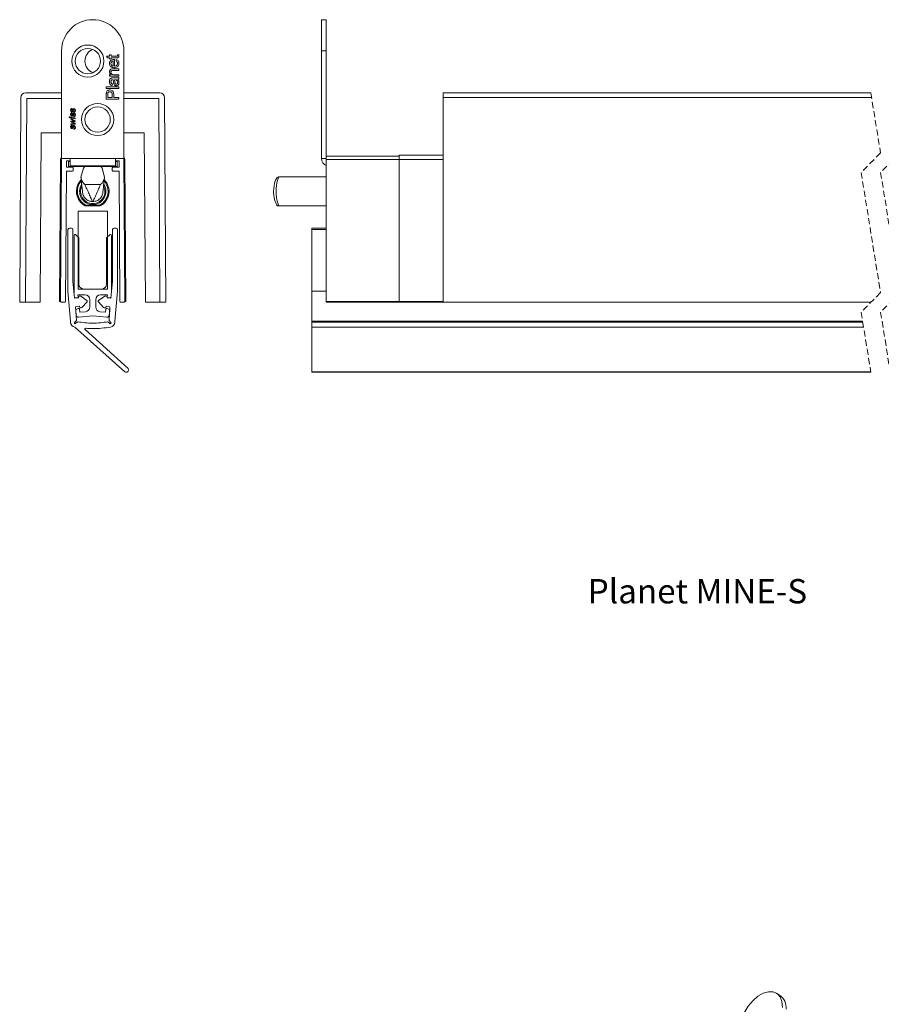
# Model space of a CAD drawing. Units: millimetres. Extents: x -682 to 858, y -428 to 902.
# Drawn here: x 80 to 257, y -18 to 184 of the extents above; entities that cross this region are included whole.
import ezdxf

# ---------------------------------------------------------------- set-up
doc = ezdxf.new("R2010")
doc.units = ezdxf.units.MM
doc.linetypes.add('HIDDEN', pattern=[1.905, 1.27, -0.635])

msp = doc.modelspace()

# ---------------------------------------------------------------- linework, layer by layer
at = {"color": 7, "linetype": 'Continuous', "lineweight": 15}
for p, q in [((143.3, 184.27), (142.3, 184.27)), ((142.3, 177.87), (142.3, 184.27)), ((143.3, 184.27), (143.3, 177.87)), ((88.94, 177.87), (88.94, 155.77)), ((98.17, 176.76), (98.81, 176.76)), ((98.36, 176.43), (98.17, 176.76)), ((98.81, 176.43), (98.36, 176.43)), ((98.81, 177.06), (99.11, 177.06)), ((98.81, 176.76), (98.81, 177.06)), ((98.81, 176.2), (98.81, 176.43)), ((99.11, 176.2), (98.81, 176.2)), ((99.11, 177.06), (99.11, 176.76)), ((99.11, 176.76), (100.18, 176.76)), ((100.16, 176.43), (99.11, 176.43)), ((99.11, 176.43), (99.11, 176.2)), ((99.84, 176.12), (99.84, 174.74)), ((100.13, 175.79), (100.16, 176.11)), ((100.42, 177.06), (100.7, 177.09)), ((101.74, 177.87), (101.74, 155.77)), ((99.54, 174.74), (99.54, 175.79)), ((99.54, 174.16), (100.69, 174.16)), ((100.69, 174.16), (100.69, 173.83)), ((98.81, 172.65), (98.81, 172.98)), ((98.81, 172.98), (99.08, 172.98)), ((100.69, 172.65), (98.81, 172.65)), ((99.47, 172.31), (99.88, 172.31)), ((100.69, 173.83), (99.57, 173.83)), ((99.69, 172.98), (100.69, 172.98)), ((99.9, 171.94), (99.8, 171.94)), ((100.69, 172.98), (100.69, 172.65)), ((100.69, 172.41), (100.69, 172.08)), ((98.12, 170.45), (100.69, 170.45)), ((98.12, 170.12), (98.12, 170.45)), ((100.69, 170.12), (98.12, 170.12)), ((99.37, 171.06), (99.34, 170.73)), ((100.69, 170.45), (100.69, 170.12)), ((80.58, 168.27), (80.34, 126.27)), ((81.78, 168.07), (81.54, 126.26)), ((88.94, 169.27), (81.58, 169.27)), ((88.94, 168.07), (81.78, 168.07)), ((98.12, 167.93), (98.12, 168.88)), ((100.69, 167.93), (98.12, 167.93)), ((98.42, 168.91), (98.42, 168.3)), ((98.42, 168.3), (99.34, 168.3)), ((99.34, 168.3), (99.34, 168.92)), ((99.64, 168.93), (99.64, 168.3)), ((99.64, 168.3), (100.69, 168.3)), ((100.69, 168.3), (100.69, 167.93)), ((109.09, 169.27), (101.74, 169.27)), ((108.89, 168.07), (101.74, 168.07)), ((109.14, 126.26), (108.89, 168.07)), ((110.34, 126.27), (110.09, 168.27)), ((91.08, 166.04), (91.1, 165.89)), ((90.47, 164.33), (90.62, 164.3)), ((90.47, 164.18), (90.47, 164.33)), ((90.62, 164.15), (90.47, 164.18)), ((90.62, 164.3), (90.62, 164.15)), ((90.82, 164.26), (91.75, 164.07)), ((90.82, 164.11), (90.82, 164.26)), ((91.75, 163.92), (90.82, 164.11)), ((90.82, 163.97), (91.75, 163.52)), ((90.82, 163.82), (90.82, 163.97)), ((91.25, 163.63), (90.82, 163.82)), ((91.08, 165.15), (91.1, 165)), ((91.44, 165.23), (91.43, 165.38)), ((91.44, 164.34), (91.43, 164.49)), ((91.75, 164.07), (91.75, 163.92)), ((90.82, 163.44), (91.29, 163.46)), ((90.82, 163.27), (90.82, 163.44)), ((91.32, 163.07), (90.82, 163.27)), ((90.82, 162.88), (91.25, 162.92)), ((90.82, 162.73), (90.82, 162.88)), ((91.75, 162.83), (90.82, 162.73)), ((91.08, 162.6), (91.1, 162.45)), ((91.75, 163.36), (91.21, 163.33)), ((91.21, 163.22), (91.75, 162.99)), ((91.25, 162.92), (91.48, 162.94)), ((91.44, 161.79), (91.43, 161.94)), ((91.75, 163.52), (91.75, 163.36)), ((91.75, 162.99), (91.75, 162.83)), ((84.54, 126.24), (84.74, 161.07)), ((84.74, 161.07), (88.94, 161.07)), ((101.74, 161.07), (105.93, 161.07)), ((105.93, 161.07), (106.14, 126.24)), ((88.94, 155.77), (90.69, 155.77)), ((90.69, 155.77), (90.69, 154.27)), ((99.98, 154.27), (99.98, 155.77)), ((101.74, 155.77), (99.98, 155.77)), ((143.3, 156.27), (158.3, 156.27)), ((143.3, 155.57), (143.3, 155.77)), ((167.3, 156.47), (158.3, 156.47)), ((158.3, 155.57), (158.3, 156.47)), ((88.54, 126.42), (88.75, 155.57)), ((88.95, 155.57), (88.74, 126.42)), ((89.93, 153.97), (89.94, 155.27)), ((91.19, 153.97), (89.93, 153.97)), ((89.94, 155.27), (90.69, 155.27)), ((90.34, 155.12), (90.34, 154.12)), ((90.69, 155.12), (90.34, 155.12)), ((90.34, 154.12), (100.34, 154.12)), ((99.98, 154.27), (90.69, 154.27)), ((91.34, 153.32), (91.34, 153.82)), ((92.91, 151.91), (93.41, 153.79)), ((97.26, 153.79), (97.76, 151.91)), ((99.34, 153.82), (99.34, 153.32)), ((100.75, 153.97), (99.49, 153.97)), ((99.98, 155.27), (100.74, 155.27)), ((100.34, 155.12), (99.98, 155.12)), ((100.34, 154.12), (100.34, 155.12)), ((100.74, 155.27), (100.75, 153.97)), ((101.93, 126.42), (101.72, 155.57)), ((101.92, 155.57), (102.13, 126.42)), ((143.3, 126.27), (143.3, 155.57)), ((89.74, 126.41), (89.94, 153.17)), ((89.94, 153.17), (91.19, 153.17)), ((99.49, 153.17), (100.74, 153.17)), ((100.74, 153.17), (100.93, 126.41)), ((133.53, 152.02), (133.57, 152.02)), ((133.57, 152.02), (143.3, 152.02)), ((93.73, 150.42), (96.94, 150.42)), ((96.78, 146.02), (93.89, 146.02)), ((95.38, 146.92), (95.29, 146.92)), ((143.3, 146.02), (133.57, 146.02)), ((92.34, 144.97), (92.34, 128.97)), ((98.34, 144.97), (92.34, 144.97)), ((98.34, 128.97), (98.34, 144.97)), ((90.25, 141.16), (90.25, 128.56)), ((90.95, 141.46), (90.55, 141.46)), ((91.25, 130.53), (91.25, 141.16)), ((91.49, 139.97), (91.49, 128.21)), ((91.79, 140.17), (91.69, 140.17)), ((91.79, 140.17), (92.49, 139.47)), ((98.19, 139.47), (98.89, 140.17)), ((98.99, 140.17), (98.89, 140.17)), ((99.19, 128.21), (99.19, 139.97)), ((99.42, 141.16), (99.42, 130.53)), ((100.12, 141.46), (99.72, 141.46)), ((100.42, 128.56), (100.42, 141.16)), ((92.49, 139.47), (92.49, 129.97)), ((98.19, 129.97), (98.19, 139.47)), ((91.6, 127.07), (91.25, 130.53)), ((99.42, 130.53), (99.07, 127.07)), ((90.25, 128.56), (90.79, 122.4)), ((92.35, 127.35), (92.31, 127.77)), ((92.31, 127.77), (93.74, 127.77)), ((92.34, 128.97), (98.34, 128.97)), ((94.15, 126.59), (92.86, 127.5)), ((93.49, 128.97), (97.19, 128.97)), ((97.81, 127.5), (96.52, 126.59)), ((96.94, 127.77), (98.36, 127.77)), ((98.36, 127.77), (98.32, 127.35)), ((99.88, 122.4), (100.42, 128.56)), ((143.3, 128.56), (140.3, 128.56)), ((80.34, 126.27), (81.54, 126.26)), ((81.54, 126.26), (84.54, 126.24)), ((88.74, 126.42), (88.54, 126.42)), ((88.89, 126.27), (89.59, 126.26)), ((92.39, 127.16), (91.6, 127.07)), ((91.79, 127.19), (92.12, 127.13)), ((91.79, 125.33), (92.58, 125.43)), ((91.99, 122.48), (91.79, 125.33)), ((92.39, 127.22), (92.39, 127.16)), ((92.58, 125.43), (92.59, 125.36)), ((93.11, 125.19), (94.17, 126.36)), ((94.74, 126.77), (94.74, 125.3)), ((95.94, 125.3), (95.94, 126.77)), ((96.5, 126.36), (97.56, 125.19)), ((98.08, 125.36), (98.09, 125.43)), ((98.09, 125.43), (98.88, 125.33)), ((98.28, 127.16), (98.28, 127.22)), ((99.07, 127.07), (98.28, 127.16)), ((98.55, 127.13), (98.88, 127.19)), ((98.88, 125.33), (98.68, 122.48)), ((101.09, 126.26), (101.79, 126.27)), ((102.13, 126.42), (101.93, 126.42)), ((106.14, 126.24), (109.14, 126.26)), ((109.14, 126.26), (110.34, 126.27)), ((167.3, 126.26), (255.17, 126.26)), ((91.85, 124.52), (91.94, 123.61)), ((92.35, 124.98), (92.04, 124.86)), ((95.34, 123.47), (92.44, 123.17)), ((92.69, 124.19), (92.62, 124.82)), ((93.84, 124.31), (92.69, 124.19)), ((98.23, 123.17), (95.34, 123.47)), ((97.98, 124.19), (96.83, 124.31)), ((98.05, 124.82), (97.98, 124.19)), ((98.64, 124.86), (98.32, 124.98)), ((98.73, 123.61), (98.82, 124.52)), ((90.79, 122.4), (90.79, 122.16)), ((91.6, 122.09), (91.99, 122.48)), ((92.21, 122.26), (91.82, 121.87)), ((98.85, 121.87), (98.47, 122.26)), ((98.68, 122.48), (99.07, 122.09)), ((99.88, 122.16), (99.88, 122.4)), ((140.3, 122.4), (140.3, 122.16)), ((140.3, 122.16), (140.3, 121.17)), ((91.67, 121.17), (101.95, 112)), ((102.62, 112.67), (93.75, 120.64)), ((253.63, 121.17), (140.3, 121.17)), ((102.51, 112), (102.62, 112.1)), ((140.3, 112), (140.3, 111.88)), ((140.3, 111.88), (255.13, 111.88)), ((236.39, -15.97), (235.68, -15.56))]:
    msp.add_line(p, q, dxfattribs=at)
at = {"color": 8, "linetype": 'Continuous', "lineweight": 0}
for p, q in [((143.3, 177.87), (142.3, 177.87)), ((167.3, 168.27), (255.29, 168.27)), ((99.98, 155.77), (90.69, 155.77)), ((158.3, 155.57), (143.3, 155.57)), ((167.3, 155.57), (158.3, 155.57)), ((133.57, 151.99), (133.57, 152.02)), ((143.3, 151.99), (133.57, 151.99)), ((93.89, 146.22), (93.89, 146.02)), ((93.89, 146.22), (96.78, 146.22)), ((96.78, 146.02), (96.78, 146.22)), ((133.57, 146.04), (143.3, 146.04)), ((133.57, 146.02), (133.57, 146.04)), ((143.3, 141.16), (140.3, 141.16)), ((143.3, 126.42), (167.3, 126.42)), ((167.3, 126.27), (143.3, 126.27)), ((253.47, 122.16), (140.3, 122.16))]:
    msp.add_line(p, q, dxfattribs=at)
at = {"color": 7, "linetype": 'HIDDEN', "lineweight": 0}
for p, q in [((255.13, 169.27), (257.13, 156.92)), ((257.13, 156.92), (253.13, 152.92)), ((261.13, 156.92), (257.13, 152.92)), ((253.13, 152.92), (257.13, 128.23)), ((257.13, 152.92), (261.13, 128.23)), ((257.13, 128.23), (253.13, 124.23)), ((261.13, 128.23), (257.13, 124.23)), ((253.13, 124.23), (255.13, 111.88)), ((257.13, 124.23), (259.13, 111.88))]:
    msp.add_line(p, q, dxfattribs=at)
at = {"color": 7, "linetype": 'Continuous', "lineweight": 15, "flags": 128}
for points in [[(143.3, 177.87), (143.3, 155.77), (142.3, 155.77), (142.3, 177.87)], [(167.3, 168.27), (167.3, 168.47), (167.3, 168.65), (167.3, 168.83), (167.3, 168.98), (167.3, 169.1), (167.3, 169.19), (167.3, 169.25), (167.3, 169.27), (255.13, 169.27)], [(167.3, 168.27), (167.3, 126.27), (255.17, 126.27)], [(88.98, 155.77), (88.97, 155.71), (88.95, 155.57)], [(101.72, 155.57), (101.7, 155.71), (101.69, 155.77)], [(167.3, 126.42), (158.3, 126.42), (158.3, 155.57)], [(133.15, 146.22), (133.17, 146.19), (133.2, 146.16)], [(133.57, 146.02), (133.53, 146.02), (133.52, 146.02), (133.52, 146.02), (133.51, 146.02), (133.51, 146.02), (133.51, 146.02), (133.5, 146.03), (133.5, 146.03), (133.5, 146.04)], [(143.3, 141.46), (140.3, 141.46), (140.3, 141.46), (140.3, 141.44), (140.3, 141.41), (140.3, 141.37), (140.3, 141.33), (140.3, 141.28), (140.3, 141.22), (140.3, 141.16), (140.3, 128.56)], [(253.43, 122.4), (140.3, 122.4), (140.3, 128.56)], [(143.3, 126.27), (143.3, 126.26), (167.3, 126.26)], [(167.3, 126.42), (158.3, 126.42), (158.3, 126.42)], [(167.3, 126.27), (167.3, 126.26), (255.17, 126.26)], [(167.3, 126.26), (167.3, 126.24), (255.15, 126.24)], [(255.11, 112), (140.3, 112), (140.3, 121.17)], [(237.01, -18.5), (236.88, -17.32), (236.49, -16.37), (235.87, -15.69), (235.05, -15.32), (234.09, -15.29), (233.03, -15.6), (231.94, -16.23), (230.88, -17.15), (229.91, -18.29), (229.09, -19.6), (228.47, -20.99), (228.09, -22.39), (227.96, -23.72)]]:
    msp.add_lwpolyline(points, dxfattribs=at)
at = {"color": 8, "linetype": 'Continuous', "lineweight": 0, "flags": 128}
for points in [[(133.5, 146.04), (133.57, 146.04), (133.41, 146.37), (133.27, 146.78), (133.16, 147.27), (133.08, 147.82), (133.03, 148.41), (133.01, 149.02), (133.03, 149.62), (133.08, 150.21), (133.16, 150.76), (133.27, 151.25), (133.41, 151.67), (133.57, 151.99), (133.5, 152), (133.35, 151.97), (133.22, 151.9), (133.15, 151.81)], [(93.8, 146.04), (93.8, 146.04), (93.81, 146.05), (93.82, 146.07), (93.83, 146.09), (93.84, 146.12), (93.86, 146.15), (93.87, 146.18), (93.89, 146.22)], [(96.78, 146.22), (96.8, 146.18), (96.81, 146.15), (96.83, 146.12), (96.84, 146.09), (96.85, 146.07), (96.86, 146.05), (96.87, 146.04), (96.87, 146.04)]]:
    msp.add_lwpolyline(points, dxfattribs=at)
at = {"color": 7, "linetype": 'Continuous', "lineweight": 15}
for centre, radius in [((94.34, 175.77), 3.3), ((94.34, 175.77), 2.6), ((96.34, 163.77), 3.3), ((96.34, 163.77), 2.6)]:
    msp.add_circle(centre, radius, dxfattribs=at)
for centre, radius, start, end in [((95.34, 177.87), 6.4, 0, 180), ((96.34, 175.77), 2.6, 112.6199, 180), ((96.34, 175.77), 2.6, 180, 247.3801), ((81.58, 168.27), 1, 90, 179.6669), ((109.09, 168.27), 1, 0.3331, 90), ((89.65, 155.57), 0.9, 142.8991, 179.5742), ((101.02, 155.57), 0.9, 0.4258, 37.1009), ((143.8, 155.77), 1.5, 180.0003, 250.5296), ((91.19, 153.82), 0.15, 0, 90), ((95.34, 152.27), 2.45, 130.9657, 141.6886), ((95.34, 152.27), 2.45, 38.3114, 49.0343), ((99.49, 153.82), 0.15, 90, 180), ((91.19, 153.32), 0.15, 270, 0), ((95.34, 152.27), 2.45, 188.3114, 229.0343), ((95.34, 152.27), 2.45, 310.9657, 351.6886), ((99.49, 153.32), 0.15, 180, 270), ((136.94, 149.57), 4.4, 148.6646, 180.5737), ((133.48, 151.65), 0.358, 86.8213, 145.9588), ((95.34, 149.02), 3.35, 135.5766, 242.734), ((95.34, 149.02), 2.5, 154.3954, 270), ((95.34, 149.02), 2.5, 270, 26.7184), ((95.34, 149.02), 3.35, 297.266, 44.7309), ((137.8, 148.8), 5.32, 172.0715, 209.5708), ((93.89, 146.22), 0.2, 242.734, 270), ((96.78, 146.22), 0.2, 270, 297.266), ((133.48, 146.42), 0.383, 211.4875, 272.2747), ((133.49, 146.34), 0.324, 224.6358, 276.4768), ((90.55, 141.16), 0.3, 90, 180), ((90.95, 141.16), 0.3, 0, 90), ((91.69, 139.97), 0.2, 90, 180), ((98.99, 139.97), 0.2, 0, 90), ((99.72, 141.16), 0.3, 90, 180), ((100.12, 141.16), 0.3, 0, 90), ((93.49, 129.97), 1, 180, 270), ((97.19, 129.97), 1, 270, 0), ((92.15, 127.33), 0.202, 261, 6), ((92.69, 127.26), 0.3, 54.6634, 186.3458), ((93.74, 126.77), 1, 0, 90), ((96.94, 126.77), 1, 90, 180), ((97.99, 127.26), 0.3, 353.6542, 125.3366), ((98.52, 127.33), 0.202, 174, 279), ((88.89, 126.42), 0.15, 179.5742, 269.5742), ((89.59, 126.41), 0.15, 269.5742, 359.5742), ((91.84, 127.48), 0.3, 208.3673, 261), ((92.89, 125.39), 0.3, 186.1846, 317.8671), ((94.06, 126.46), 0.15, 317.8671, 54.6634), ((96.61, 126.46), 0.15, 125.3366, 222.1329), ((97.78, 125.39), 0.3, 222.1329, 353.8154), ((98.83, 127.48), 0.3, 279, 331.6327), ((101.08, 126.41), 0.15, 180.4258, 270.4258), ((101.78, 126.42), 0.15, 270.4258, 0.4258), ((92.14, 124.58), 0.3, 111, 178.5392), ((92.44, 123.67), 0.5, 186, 270), ((92.42, 124.8), 0.2, 6, 111), ((93.74, 125.3), 1, 276, 0), ((96.94, 125.3), 1, 180, 264), ((98.25, 124.8), 0.2, 69, 174), ((98.23, 123.67), 0.5, 270, 354), ((98.53, 124.58), 0.3, 1.7537, 69), ((91.79, 122.16), 1, 180, 263.368), ((91.67, 122.02), 0.1, 135, 217.3059), ((91.99, 122.26), 0.5, 217.3059, 232.6941), ((91.75, 121.94), 0.1, 232.6941, 315), ((95.56, 140.81), 18.85, 259.7397, 269.3096), ((95.11, 140.81), 18.85, 270.6904, 280.2603), ((98.92, 121.94), 0.1, 225, 307.3059), ((98.68, 122.26), 0.5, 307.3059, 322.6941), ((98.88, 122.16), 1, 276.632, 0), ((99, 122.02), 0.1, 322.6941, 45), ((93.85, 120.76), 0.15, 86.2197, 228.0334), ((95.22, 141.47), 20.61, 266.2197, 270.3285), ((95.45, 141.47), 20.61, 269.6715, 279.9023), ((102.23, 112.28), 0.4, 225, 315), ((102.34, 112.38), 0.4, 315, 45), ((234.63, -18.53), 3.1, 353.1431, 55.5449)]:
    msp.add_arc(centre, radius, start, end, dxfattribs=at)
at = {"color": 8, "linetype": 'Continuous', "lineweight": 0}
for centre, radius, start, end in [((133.53, 151.98), 0.0393, 96.6355, 151.3543), ((95.34, 149.02), 3.15, 137.9785, 242.734), ((95.34, 149.02), 2.7, 147.9904, 270), ((95.34, 149.02), 2.7, 270, 31.8102), ((95.34, 149.02), 3.15, 297.266, 41.2879)]:
    msp.add_arc(centre, radius, start, end, dxfattribs=at)
at = {"color": 7, "linetype": 'Continuous', "lineweight": 15}
for points, knots in [([(98.78, 175.28), (98.8, 175.41), (98.83, 175.68), (99.1, 175.97), (99.43, 176.1), (99.64, 176.11), (99.75, 176.12)], [0, 0, 0, 0, 0.279369, 0.558399, 0.778892, 1, 1, 1, 1]), ([(99.75, 176.12), (99.77, 176.12), (99.79, 176.12), (99.82, 176.12), (99.84, 176.12)], [0, 0, 0, 0, 0.559924, 1, 1, 1, 1]), ([(100.72, 176.86), (100.72, 176.8), (100.72, 176.7), (100.66, 176.55), (100.47, 176.41), (100.29, 176.42), (100.16, 176.43)], [0, 0, 0, 0, 0.18743, 0.373816, 0.559456, 1, 1, 1, 1]), ([(100.16, 176.11), (100.26, 176.07), (100.45, 176), (100.68, 175.71), (100.71, 175.45), (100.72, 175.29)], [0, 0, 0, 0, 0.280609, 0.56083, 1, 1, 1, 1]), ([(100.18, 176.76), (100.24, 176.75), (100.32, 176.75), (100.39, 176.8), (100.43, 176.85), (100.43, 176.9), (100.43, 176.93)], [0, 0, 0, 0, 0.499592, 0.6252463, 0.7503467, 1, 1, 1, 1]), ([(100.43, 176.93), (100.43, 176.95), (100.43, 176.99), (100.42, 177.04), (100.42, 177.06)], [0, 0, 0, 0, 0.559945, 1, 1, 1, 1]), ([(100.7, 177.09), (100.7, 177.05), (100.72, 176.97), (100.72, 176.89), (100.72, 176.86)], [0, 0, 0, 0, 0.560044, 1, 1, 1, 1]), ([(99.77, 174.41), (99.63, 174.42), (99.35, 174.43), (99.01, 174.64), (98.81, 174.95), (98.79, 175.17), (98.78, 175.28)], [0, 0, 0, 0, 0.280753, 0.559775, 0.77967, 1, 1, 1, 1]), ([(98.78, 173.55), (98.79, 173.63), (98.8, 173.78), (98.9, 173.98), (99.06, 174.1), (99.18, 174.13), (99.24, 174.15)], [0, 0, 0, 0, 0.2802181, 0.5599709, 0.7796337, 1, 1, 1, 1]), ([(99.24, 175.67), (99.18, 175.6), (99.09, 175.49), (99.08, 175.34), (99.08, 175.27)], [0, 0, 0, 0, 0.55851, 1, 1, 1, 1]), ([(99.08, 175.27), (99.08, 175.2), (99.1, 175.05), (99.21, 174.88), (99.37, 174.76), (99.48, 174.75), (99.54, 174.74)], [0, 0, 0, 0, 0.280186, 0.55973, 0.779648, 1, 1, 1, 1]), ([(99.54, 175.79), (99.48, 175.78), (99.36, 175.77), (99.28, 175.7), (99.24, 175.67)], [0, 0, 0, 0, 0.560668, 1, 1, 1, 1]), ([(99.24, 174.15), (99.29, 174.15), (99.4, 174.16), (99.5, 174.16), (99.54, 174.16)], [0, 0, 0, 0, 0.559796, 1, 1, 1, 1]), ([(100.72, 175.29), (100.71, 175.15), (100.69, 174.88), (100.42, 174.57), (100.09, 174.42), (99.88, 174.41), (99.77, 174.41)], [0, 0, 0, 0, 0.2799527, 0.5586647, 0.778995, 1, 1, 1, 1]), ([(99.84, 174.74), (99.92, 174.75), (100.09, 174.77), (100.29, 174.91), (100.41, 175.1), (100.42, 175.23), (100.43, 175.3)], [0, 0, 0, 0, 0.280624, 0.559685, 0.779659, 1, 1, 1, 1]), ([(100.43, 175.3), (100.42, 175.35), (100.42, 175.47), (100.34, 175.66), (100.21, 175.74), (100.13, 175.79)], [0, 0, 0, 0, 0.281281, 0.561908, 1, 1, 1, 1]), ([(99.08, 172.98), (99.03, 173.02), (98.93, 173.09), (98.81, 173.29), (98.79, 173.45), (98.78, 173.55)], [0, 0, 0, 0, 0.280555, 0.560817, 1, 1, 1, 1]), ([(98.78, 171.58), (98.79, 171.75), (98.8, 171.99), (99, 172.23), (99.13, 172.27), (99.19, 172.29)], [0, 0, 0, 0, 0.559261, 0.779196, 1, 1, 1, 1]), ([(99.57, 173.83), (99.5, 173.83), (99.37, 173.83), (99.19, 173.77), (99.09, 173.62), (99.08, 173.51), (99.08, 173.46)], [0, 0, 0, 0, 0.281689, 0.559793, 0.779586, 1, 1, 1, 1]), ([(99.08, 173.46), (99.08, 173.4), (99.09, 173.29), (99.17, 173.14), (99.36, 172.99), (99.55, 172.98), (99.69, 172.98)], [0, 0, 0, 0, 0.187271, 0.374365, 0.560536, 1, 1, 1, 1]), ([(99.18, 171.86), (99.14, 171.8), (99.08, 171.69), (99.08, 171.57), (99.08, 171.52)], [0, 0, 0, 0, 0.55787, 1, 1, 1, 1]), ([(99.43, 171.94), (99.38, 171.94), (99.28, 171.94), (99.21, 171.88), (99.18, 171.86)], [0, 0, 0, 0, 0.561908, 1, 1, 1, 1]), ([(99.19, 172.29), (99.25, 172.3), (99.34, 172.31), (99.43, 172.31), (99.47, 172.31)], [0, 0, 0, 0, 0.559831, 1, 1, 1, 1]), ([(99.51, 171.94), (99.49, 171.94), (99.47, 171.94), (99.44, 171.94), (99.43, 171.94)], [0, 0, 0, 0, 0.559953, 1, 1, 1, 1]), ([(99.61, 171.4), (99.6, 171.5), (99.58, 171.69), (99.53, 171.86), (99.51, 171.94)], [0, 0, 0, 0, 0.560185, 1, 1, 1, 1]), ([(99.8, 171.94), (99.83, 171.85), (99.87, 171.69), (99.9, 171.52), (99.9, 171.45)], [0, 0, 0, 0, 0.559764, 1, 1, 1, 1]), ([(99.88, 172.31), (99.97, 172.31), (100.13, 172.31), (100.34, 172.31), (100.52, 172.34), (100.64, 172.38), (100.69, 172.41)], [0, 0, 0, 0, 0.340201, 0.560342, 0.780181, 1, 1, 1, 1]), ([(100.16, 171.89), (100.11, 171.91), (100.03, 171.94), (99.94, 171.94), (99.9, 171.94)], [0, 0, 0, 0, 0.558968, 1, 1, 1, 1]), ([(100.43, 171.38), (100.41, 171.5), (100.39, 171.71), (100.23, 171.84), (100.16, 171.89)], [0, 0, 0, 0, 0.559739, 1, 1, 1, 1]), ([(100.69, 172.08), (100.65, 172.05), (100.58, 172), (100.5, 171.99), (100.46, 171.98)], [0, 0, 0, 0, 0.559693, 1, 1, 1, 1]), ([(100.46, 171.98), (100.54, 171.87), (100.69, 171.66), (100.72, 171.42), (100.72, 171.31)], [0, 0, 0, 0, 0.55997, 1, 1, 1, 1]), ([(98.15, 169.26), (98.17, 169.35), (98.22, 169.54), (98.41, 169.73), (98.64, 169.83), (98.79, 169.84), (98.86, 169.84)], [0, 0, 0, 0, 0.280014, 0.558908, 0.779399, 1, 1, 1, 1]), ([(99.34, 170.73), (99.24, 170.76), (99.04, 170.82), (98.81, 171.14), (98.79, 171.41), (98.78, 171.58)], [0, 0, 0, 0, 0.280428, 0.559297, 1, 1, 1, 1]), ([(98.86, 169.84), (98.99, 169.83), (99.25, 169.8), (99.62, 169.48), (99.63, 169.13), (99.64, 168.93)], [0, 0, 0, 0, 0.280754, 0.559709, 1, 1, 1, 1]), ([(99.08, 171.52), (99.08, 171.46), (99.08, 171.35), (99.13, 171.19), (99.25, 171.1), (99.33, 171.07), (99.37, 171.06)], [0, 0, 0, 0, 0.280852, 0.559758, 0.779494, 1, 1, 1, 1]), ([(99.66, 171.13), (99.65, 171.18), (99.63, 171.27), (99.62, 171.36), (99.61, 171.4)], [0, 0, 0, 0, 0.559931, 1, 1, 1, 1]), ([(100.19, 170.69), (100.12, 170.7), (99.99, 170.72), (99.77, 170.86), (99.7, 171.03), (99.66, 171.13)], [0, 0, 0, 0, 0.280455, 0.560987, 1, 1, 1, 1]), ([(99.9, 171.45), (99.91, 171.36), (99.93, 171.24), (99.99, 171.11), (100.04, 171.06), (100.11, 171.03), (100.15, 171.03), (100.18, 171.02)], [0, 0, 0, 0, 0.500288, 0.625327, 0.750271, 0.875147, 1, 1, 1, 1]), ([(100.18, 171.02), (100.21, 171.03), (100.27, 171.03), (100.34, 171.09), (100.42, 171.2), (100.42, 171.31), (100.43, 171.38)], [0, 0, 0, 0, 0.186559, 0.373455, 0.560609, 1, 1, 1, 1]), ([(100.72, 171.31), (100.72, 171.22), (100.71, 171.05), (100.59, 170.84), (100.4, 170.71), (100.26, 170.7), (100.19, 170.69)], [0, 0, 0, 0, 0.280815, 0.559692, 0.779696, 1, 1, 1, 1]), ([(98.12, 168.88), (98.12, 168.95), (98.12, 169.08), (98.14, 169.2), (98.15, 169.26)], [0, 0, 0, 0, 0.560112, 1, 1, 1, 1]), ([(98.44, 169.21), (98.43, 169.15), (98.42, 169.05), (98.42, 168.95), (98.42, 168.91)], [0, 0, 0, 0, 0.55958, 1, 1, 1, 1]), ([(98.87, 169.48), (98.82, 169.48), (98.72, 169.47), (98.59, 169.41), (98.49, 169.32), (98.46, 169.24), (98.44, 169.21)], [0, 0, 0, 0, 0.280249, 0.560071, 0.780148, 1, 1, 1, 1]), ([(99.34, 168.92), (99.34, 168.99), (99.33, 169.15), (99.24, 169.36), (99.06, 169.47), (98.93, 169.48), (98.87, 169.48)], [0, 0, 0, 0, 0.281401, 0.559746, 0.77935, 1, 1, 1, 1]), ([(90.8, 165.68), (90.8, 165.73), (90.81, 165.82), (90.87, 165.95), (90.97, 166.03), (91.04, 166.03), (91.08, 166.04)], [0, 0, 0, 0, 0.281036, 0.560295, 0.779995, 1, 1, 1, 1]), ([(91.1, 165.89), (91.07, 165.89), (91.01, 165.88), (90.93, 165.8), (90.92, 165.72), (90.92, 165.67)], [0, 0, 0, 0, 0.280539, 0.560423, 1, 1, 1, 1]), ([(91.18, 165.67), (91.2, 165.72), (91.24, 165.8), (91.29, 165.87), (91.31, 165.9)], [0, 0, 0, 0, 0.560797, 1, 1, 1, 1]), ([(91.43, 165.79), (91.41, 165.76), (91.37, 165.7), (91.33, 165.61), (91.3, 165.54), (91.27, 165.49), (91.26, 165.47)], [0, 0, 0, 0, 0.338886, 0.559304, 0.779709, 1, 1, 1, 1]), ([(91.31, 165.9), (91.34, 165.93), (91.39, 165.97), (91.46, 165.97), (91.49, 165.97)], [0, 0, 0, 0, 0.559102, 1, 1, 1, 1]), ([(91.51, 165.82), (91.5, 165.82), (91.47, 165.82), (91.44, 165.8), (91.43, 165.79)], [0, 0, 0, 0, 0.558737, 1, 1, 1, 1]), ([(91.49, 165.97), (91.54, 165.96), (91.63, 165.95), (91.75, 165.8), (91.76, 165.68), (91.77, 165.6)], [0, 0, 0, 0, 0.279395, 0.559497, 1, 1, 1, 1]), ([(91.66, 165.61), (91.65, 165.64), (91.65, 165.69), (91.63, 165.76), (91.57, 165.81), (91.53, 165.82), (91.51, 165.82)], [0, 0, 0, 0, 0.281077, 0.560745, 0.780889, 1, 1, 1, 1]), ([(91.07, 165.35), (91.02, 165.35), (90.93, 165.37), (90.82, 165.49), (90.81, 165.61), (90.8, 165.68)], [0, 0, 0, 0, 0.279607, 0.560278, 1, 1, 1, 1]), ([(90.8, 164.79), (90.8, 164.84), (90.81, 164.93), (90.87, 165.06), (90.97, 165.14), (91.04, 165.15), (91.08, 165.15)], [0, 0, 0, 0, 0.281036, 0.560295, 0.779995, 1, 1, 1, 1]), ([(91.07, 164.46), (91.02, 164.47), (90.93, 164.48), (90.82, 164.6), (90.81, 164.72), (90.8, 164.79)], [0, 0, 0, 0, 0.279607, 0.560278, 1, 1, 1, 1]), ([(90.92, 165.67), (90.92, 165.65), (90.92, 165.6), (90.94, 165.55), (90.98, 165.51), (91.02, 165.5), (91.03, 165.5)], [0, 0, 0, 0, 0.281061, 0.56122, 0.781428, 1, 1, 1, 1]), ([(91.1, 165), (91.07, 165), (91.01, 164.99), (90.93, 164.91), (90.92, 164.83), (90.92, 164.78)], [0, 0, 0, 0, 0.280533, 0.56041, 1, 1, 1, 1]), ([(90.92, 164.78), (90.92, 164.76), (90.92, 164.72), (90.94, 164.66), (90.98, 164.62), (91.02, 164.61), (91.03, 164.61)], [0, 0, 0, 0, 0.281038, 0.561206, 0.781421, 1, 1, 1, 1]), ([(91.03, 165.5), (91.05, 165.5), (91.08, 165.5), (91.1, 165.53), (91.11, 165.54)], [0, 0, 0, 0, 0.558234, 1, 1, 1, 1]), ([(91.03, 164.61), (91.05, 164.61), (91.08, 164.61), (91.1, 164.64), (91.11, 164.65)], [0, 0, 0, 0, 0.558234, 1, 1, 1, 1]), ([(91.26, 165.47), (91.23, 165.43), (91.18, 165.36), (91.1, 165.35), (91.07, 165.35)], [0, 0, 0, 0, 0.55972, 1, 1, 1, 1]), ([(91.26, 164.58), (91.23, 164.54), (91.18, 164.47), (91.1, 164.46), (91.07, 164.46)], [0, 0, 0, 0, 0.55972, 1, 1, 1, 1]), ([(91.11, 165.54), (91.13, 165.56), (91.15, 165.61), (91.17, 165.65), (91.18, 165.67)], [0, 0, 0, 0, 0.559543, 1, 1, 1, 1]), ([(91.11, 164.65), (91.13, 164.67), (91.15, 164.72), (91.17, 164.76), (91.18, 164.79)], [0, 0, 0, 0, 0.559543, 1, 1, 1, 1]), ([(91.18, 164.79), (91.2, 164.83), (91.24, 164.91), (91.29, 164.98), (91.31, 165.01)], [0, 0, 0, 0, 0.560797, 1, 1, 1, 1]), ([(91.43, 164.9), (91.41, 164.87), (91.37, 164.81), (91.33, 164.72), (91.3, 164.65), (91.27, 164.6), (91.26, 164.58)], [0, 0, 0, 0, 0.338886, 0.559304, 0.779709, 1, 1, 1, 1]), ([(91.31, 165.01), (91.34, 165.04), (91.39, 165.08), (91.46, 165.08), (91.49, 165.08)], [0, 0, 0, 0, 0.559102, 1, 1, 1, 1]), ([(91.43, 165.38), (91.46, 165.38), (91.53, 165.38), (91.61, 165.45), (91.65, 165.53), (91.65, 165.59), (91.66, 165.61)], [0, 0, 0, 0, 0.280895, 0.558285, 0.778936, 1, 1, 1, 1]), ([(91.51, 164.94), (91.5, 164.93), (91.47, 164.93), (91.44, 164.91), (91.43, 164.9)], [0, 0, 0, 0, 0.558737, 1, 1, 1, 1]), ([(91.43, 164.49), (91.46, 164.49), (91.53, 164.5), (91.61, 164.56), (91.65, 164.64), (91.65, 164.7), (91.66, 164.72)], [0, 0, 0, 0, 0.280895, 0.558285, 0.778936, 1, 1, 1, 1]), ([(91.69, 165.33), (91.68, 165.31), (91.64, 165.27), (91.55, 165.23), (91.48, 165.23), (91.44, 165.23)], [0, 0, 0, 0, 0.27993, 0.559985, 1, 1, 1, 1]), ([(91.69, 164.44), (91.68, 164.42), (91.64, 164.38), (91.55, 164.34), (91.48, 164.34), (91.44, 164.34)], [0, 0, 0, 0, 0.279916, 0.559977, 1, 1, 1, 1]), ([(91.49, 165.08), (91.54, 165.07), (91.63, 165.06), (91.75, 164.91), (91.76, 164.79), (91.77, 164.71)], [0, 0, 0, 0, 0.279395, 0.559497, 1, 1, 1, 1]), ([(91.66, 164.72), (91.65, 164.75), (91.65, 164.8), (91.63, 164.87), (91.57, 164.93), (91.53, 164.93), (91.51, 164.94)], [0, 0, 0, 0, 0.281077, 0.560745, 0.780889, 1, 1, 1, 1]), ([(91.77, 165.6), (91.77, 165.55), (91.76, 165.45), (91.71, 165.36), (91.69, 165.33)], [0, 0, 0, 0, 0.559996, 1, 1, 1, 1]), ([(91.77, 164.71), (91.77, 164.66), (91.76, 164.56), (91.71, 164.48), (91.69, 164.44)], [0, 0, 0, 0, 0.559983, 1, 1, 1, 1]), ([(90.8, 162.24), (90.8, 162.29), (90.81, 162.38), (90.87, 162.51), (90.97, 162.58), (91.04, 162.59), (91.08, 162.6)], [0, 0, 0, 0, 0.281037, 0.560296, 0.779997, 1, 1, 1, 1]), ([(91.07, 161.91), (91.02, 161.91), (90.93, 161.93), (90.82, 162.05), (90.81, 162.17), (90.8, 162.24)], [0, 0, 0, 0, 0.2796, 0.560281, 1, 1, 1, 1]), ([(91.1, 162.45), (91.07, 162.45), (91.01, 162.44), (90.93, 162.36), (90.92, 162.28), (90.92, 162.23)], [0, 0, 0, 0, 0.2805418, 0.5604057, 1, 1, 1, 1]), ([(90.92, 162.23), (90.92, 162.21), (90.92, 162.16), (90.94, 162.11), (90.98, 162.07), (91.02, 162.06), (91.03, 162.05)], [0, 0, 0, 0, 0.28107, 0.561207, 0.781421, 1, 1, 1, 1]), ([(91.21, 163.33), (91.17, 163.33), (91.08, 163.33), (91, 163.32), (90.96, 163.32)], [0, 0, 0, 0, 0.560012, 1, 1, 1, 1]), ([(90.96, 163.32), (91.01, 163.3), (91.09, 163.27), (91.17, 163.23), (91.21, 163.22)], [0, 0, 0, 0, 0.559963, 1, 1, 1, 1]), ([(91.03, 162.05), (91.05, 162.06), (91.08, 162.06), (91.1, 162.09), (91.11, 162.1)], [0, 0, 0, 0, 0.558234, 1, 1, 1, 1]), ([(91.26, 162.03), (91.23, 161.99), (91.18, 161.92), (91.1, 161.91), (91.07, 161.91)], [0, 0, 0, 0, 0.55972, 1, 1, 1, 1]), ([(91.11, 162.1), (91.13, 162.12), (91.15, 162.16), (91.17, 162.21), (91.18, 162.23)], [0, 0, 0, 0, 0.559501, 1, 1, 1, 1]), ([(91.18, 162.23), (91.2, 162.28), (91.24, 162.36), (91.29, 162.43), (91.31, 162.46)], [0, 0, 0, 0, 0.560785, 1, 1, 1, 1]), ([(91.61, 163.47), (91.54, 163.5), (91.42, 163.56), (91.31, 163.61), (91.25, 163.63)], [0, 0, 0, 0, 0.560004, 1, 1, 1, 1]), ([(91.43, 162.35), (91.41, 162.32), (91.37, 162.26), (91.33, 162.17), (91.3, 162.1), (91.27, 162.05), (91.26, 162.03)], [0, 0, 0, 0, 0.338903, 0.559303, 0.779709, 1, 1, 1, 1]), ([(91.29, 163.46), (91.35, 163.46), (91.46, 163.47), (91.56, 163.47), (91.61, 163.47)], [0, 0, 0, 0, 0.5599971, 1, 1, 1, 1]), ([(91.31, 162.46), (91.34, 162.48), (91.39, 162.53), (91.46, 162.53), (91.49, 162.53)], [0, 0, 0, 0, 0.559098, 1, 1, 1, 1]), ([(91.61, 162.95), (91.57, 162.96), (91.52, 162.98), (91.45, 163.01), (91.38, 163.04), (91.34, 163.06), (91.32, 163.07)], [0, 0, 0, 0, 0.340022, 0.560026, 0.780015, 1, 1, 1, 1]), ([(91.51, 162.38), (91.5, 162.38), (91.47, 162.38), (91.44, 162.36), (91.43, 162.35)], [0, 0, 0, 0, 0.5587718, 1, 1, 1, 1]), ([(91.43, 161.94), (91.46, 161.94), (91.53, 161.94), (91.61, 162.01), (91.65, 162.09), (91.65, 162.14), (91.66, 162.17)], [0, 0, 0, 0, 0.2809, 0.558296, 0.778952, 1, 1, 1, 1]), ([(91.69, 161.89), (91.68, 161.87), (91.64, 161.83), (91.55, 161.79), (91.48, 161.79), (91.44, 161.79)], [0, 0, 0, 0, 0.279916, 0.559977, 1, 1, 1, 1]), ([(91.48, 162.94), (91.5, 162.94), (91.55, 162.94), (91.59, 162.94), (91.61, 162.95)], [0, 0, 0, 0, 0.560042, 1, 1, 1, 1]), ([(91.49, 162.53), (91.54, 162.52), (91.63, 162.5), (91.75, 162.36), (91.76, 162.24), (91.77, 162.16)], [0, 0, 0, 0, 0.279392, 0.559502, 1, 1, 1, 1]), ([(91.66, 162.17), (91.65, 162.2), (91.65, 162.25), (91.63, 162.32), (91.57, 162.37), (91.53, 162.38), (91.51, 162.38)], [0, 0, 0, 0, 0.281096, 0.560756, 0.780895, 1, 1, 1, 1]), ([(91.77, 162.16), (91.77, 162.1), (91.76, 162.01), (91.71, 161.92), (91.69, 161.89)], [0, 0, 0, 0, 0.559996, 1, 1, 1, 1]), ([(92.92, 151.93), (92.93, 151.88), (92.95, 151.69), (93.06, 150.62), (93.2, 149.39), (93.22, 149.14), (93.24, 149.02)], [0, 0, 0, 0, 0.10089, 0.403191, 0.705491, 1, 1, 1, 1]), ([(97.44, 149.02), (97.45, 149.14), (97.48, 149.39), (97.61, 150.62), (97.72, 151.69), (97.74, 151.88), (97.75, 151.93)], [0, 0, 0, 0, 0.294728, 0.597252, 0.899777, 1, 1, 1, 1]), ([(95.29, 146.92), (95.26, 146.99), (95.19, 147.13), (94.8, 148.01), (94.35, 149.03), (93.86, 150.11), (93.77, 150.32), (93.73, 150.42)], [0, 0, 0, 0, 0.183089, 0.370387, 0.561751, 0.784175, 1, 1, 1, 1]), ([(95.38, 146.92), (95.41, 146.99), (95.48, 147.13), (95.87, 148.01), (96.32, 149.03), (96.81, 150.11), (96.9, 150.32), (96.94, 150.42)], [0, 0, 0, 0, 0.183089, 0.370387, 0.561751, 0.784175, 1, 1, 1, 1]), ([(95.29, 146.92), (95.02, 146.95), (94.48, 147.03), (93.8, 147.51), (93.33, 148.2), (93.27, 148.75), (93.24, 149.02)], [0, 0, 0, 0, 0.250002, 0.5, 0.749999, 1, 1, 1, 1]), ([(97.44, 149.02), (97.4, 148.75), (97.34, 148.2), (96.87, 147.51), (96.19, 147.03), (95.65, 146.95), (95.38, 146.92)], [0, 0, 0, 0, 0.250001, 0.5, 0.749998, 1, 1, 1, 1])]:
    msp.add_open_spline(points, degree=3, knots=knots, dxfattribs=at)

# ---------------------------------------------------------------- texts
at = {"insert": (196.99, 69.43), "char_height": 5, "width": 63.96, "attachment_point": 1}
msp.add_mtext('Planet MINE-S', dxfattribs=at)

doc.saveas('drawing.dxf')
